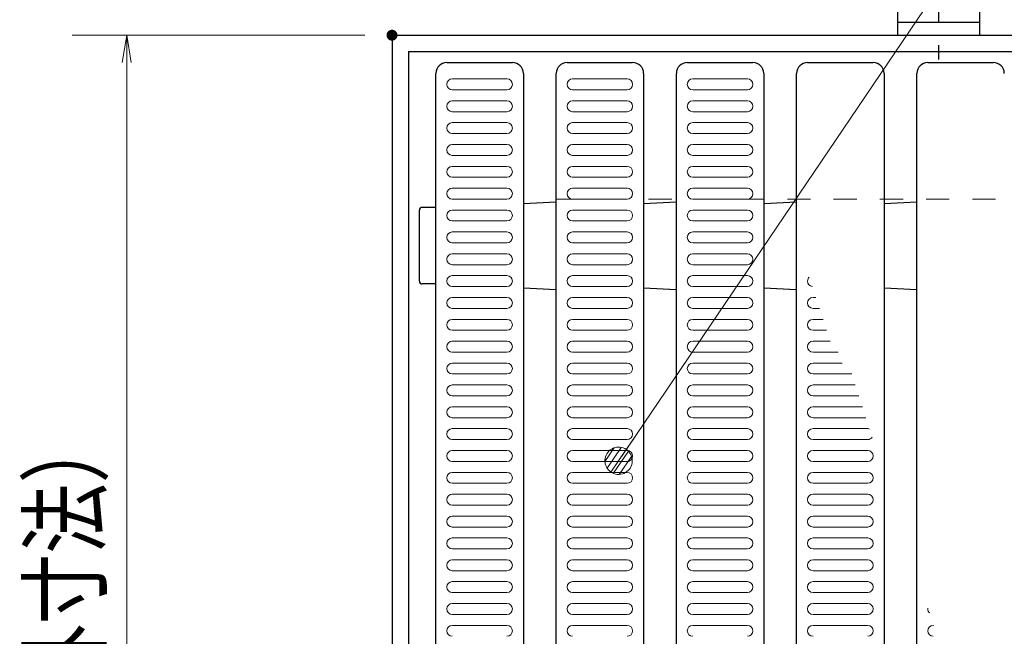
# Model space of a CAD drawing. Units: millimetres. Extents: x -1050 to 1050, y -743 to 742.
# Drawn here: x -807 to -627, y 380 to 493 of the extents above; entities that cross this region are included whole.
import ezdxf

# ---------------------------------------------------------------- set-up
doc = ezdxf.new("R2010")
doc.units = ezdxf.units.MM
doc.header["$LTSCALE"] = 5
doc.linetypes.add('JWW_CENTER1', pattern=[6.773333, 4.233333, -0.846667, 0.846667, -0.846667])
doc.linetypes.add('JWW_DASHED1', pattern=[1.693333, 0.846667, -0.846667])
for name, color, linetype in [('RRA', 7, 'Continuous'), ('アンカー', 7, 'Continuous'), ('ハッチング', 7, 'Continuous'), ('寸法注釈', 7, 'Continuous'), ('枠', 7, 'Continuous'), ('溝開口', 7, 'Continuous')]:
    doc.layers.add(name, color=color, linetype=linetype)
doc.styles.add('ＭＳ ゴシック', font='txt', dxfattribs={"height": 1})

# ---------------------------------------------------------------- blocks, each defined once
blk = doc.blocks.new('_OPEN_0-9_')
at = {"layer": '寸法注釈', "color": 2, "linetype": 'Continuous', "lineweight": 5}
for p, q in [((-1, 0.167), (0, 0)), ((0, 0), (-1, -0.167)), ((0, 0), (-1, 0))]:
    blk.add_line(p, q, dxfattribs=at)
blk = doc.blocks.new('A$C5D7C781A_0-B_')
at = {"layer": 'アンカー', "color": 6, "linetype": 'JWW_CENTER1', "lineweight": 25}
blk.add_line((7.5, 28.02), (7.5, 0), dxfattribs=at)
at = {"layer": 'アンカー', "color": 7, "linetype": 'Continuous', "lineweight": 25}
for p, q in [((0, 23.76), (0, 4.45)), ((0, 23.76), (15, 23.76)), ((15, 23.76), (15, 4.45)), ((15, 6.75), (0, 6.75)), ((0, 4.45), (15, 4.45))]:
    blk.add_line(p, q, dxfattribs=at)
blk = doc.blocks.new('_Dot_0-9_')
at = {"layer": '寸法注釈', "color": 2, "linetype": 'Continuous', "lineweight": 5}
for p, q in [((-0.319, 0.385), (-0.364, 0.342)), ((-0.268, 0.422), (-0.319, 0.385)), ((-0.213, 0.452), (-0.268, 0.422)), ((-0.155, 0.476), (-0.213, 0.452)), ((-0.094, 0.491), (-0.155, 0.476)), ((-0.031, 0.499), (-0.094, 0.491)), ((0.031, 0.499), (-0.031, 0.499)), ((0.094, 0.491), (0.031, 0.499)), ((0.155, 0.476), (0.094, 0.491)), ((0.213, 0.452), (0.155, 0.476)), ((0.268, 0.422), (0.213, 0.452)), ((0.319, 0.385), (0.268, 0.422)), ((0.364, 0.342), (0.319, 0.385)), ((-0.5, 0), (-1, 0)), ((-0.496, 0.063), (-0.5, 0)), ((-0.5, 0), (-0.496, -0.063)), ((0, 0), (-0.5, 0)), ((-0.5, 0), (0, 0)), ((-0.484, 0.124), (-0.496, 0.063)), ((-0.465, 0.184), (-0.484, 0.124)), ((-0.438, 0.241), (-0.465, 0.184)), ((-0.405, 0.294), (-0.438, 0.241)), ((-0.364, 0.342), (-0.405, 0.294)), ((0.5, 0), (0, 0)), ((0, 0), (0, 0)), ((0, 0), (0, 0)), ((0, 0), (0, 0)), ((0, 0), (0, 0)), ((0, 0), (0, 0)), ((0, 0), (0, 0)), ((0, 0), (0, 0)), ((0, 0), (0, 0)), ((0, 0), (0, 0)), ((0, 0), (0, 0)), ((0, 0), (0, 0)), ((0, 0), (0, 0)), ((0, 0), (0, 0)), ((0, 0), (0, 0)), ((0, 0), (0, 0)), ((0, 0), (0, 0)), ((0, 0), (0, 0)), ((0, 0), (0, 0)), ((0, 0), (0, 0)), ((0, 0), (0, 0)), ((0, 0), (0, 0)), ((0, 0), (0, 0)), ((0, 0), (0, 0)), ((0, 0), (0, 0)), ((0, 0), (0, 0)), ((0, 0), (0, 0)), ((0, 0), (0, 0)), ((0, 0), (0, 0)), ((0, 0), (0, 0)), ((0, 0), (0, 0)), ((0, 0), (0, 0)), ((0, 0), (0, 0)), ((0, 0), (0, 0)), ((0, 0), (0, 0)), ((0, 0), (0, 0)), ((0, 0), (0, 0)), ((0, 0), (0, 0)), ((0, 0), (0, 0)), ((0, 0), (0, 0)), ((0, 0), (0, 0)), ((0, 0), (0, 0)), ((0, 0), (0, 0)), ((0, 0), (0, 0)), ((0, 0), (0, 0)), ((0, 0), (0, 0)), ((0, 0), (0, 0)), ((0, 0), (0, 0)), ((0, 0), (0, 0)), ((0, 0), (0, 0)), ((0, 0), (0, 0)), ((0, 0), (0.5, 0)), ((0.405, 0.294), (0.364, 0.342)), ((0.438, 0.241), (0.405, 0.294)), ((0.465, 0.184), (0.438, 0.241)), ((0.484, 0.124), (0.465, 0.184)), ((0.496, 0.063), (0.484, 0.124)), ((0.5, 0), (0.496, 0.063)), ((-0.496, -0.063), (-0.484, -0.124)), ((-0.484, -0.124), (-0.465, -0.184)), ((-0.465, -0.184), (-0.438, -0.241)), ((-0.438, -0.241), (-0.405, -0.294)), ((-0.405, -0.294), (-0.364, -0.342)), ((-0.364, -0.342), (-0.319, -0.385)), ((0.319, -0.385), (0.364, -0.342)), ((0.364, -0.342), (0.405, -0.294)), ((0.405, -0.294), (0.438, -0.241)), ((0.438, -0.241), (0.465, -0.184)), ((0.465, -0.184), (0.484, -0.124)), ((0.484, -0.124), (0.496, -0.063)), ((0.496, -0.063), (0.5, 0)), ((-0.319, -0.385), (-0.268, -0.422)), ((-0.268, -0.422), (-0.213, -0.452)), ((-0.213, -0.452), (-0.155, -0.476)), ((-0.155, -0.476), (-0.094, -0.491)), ((-0.094, -0.491), (-0.031, -0.499)), ((-0.031, -0.499), (0.031, -0.499)), ((0.031, -0.499), (0.094, -0.491)), ((0.094, -0.491), (0.155, -0.476)), ((0.155, -0.476), (0.213, -0.452)), ((0.213, -0.452), (0.268, -0.422)), ((0.268, -0.422), (0.319, -0.385))]:
    blk.add_line(p, q, dxfattribs=at)
at = {"layer": '寸法注釈', "color": 2, "linetype": 'Continuous', "lineweight": 20}
for p, q in [((0.489, 0.1), (-0.489, 0.1)), ((0.399, 0.3), (-0.399, 0.3)), ((0.458, -0.199), (-0.458, -0.199)), ((0.3, -0.399), (-0.3, -0.399))]:
    blk.add_line(p, q, dxfattribs=at)

msp = doc.modelspace()

# ---------------------------------------------------------------- linework, layer by layer
at = {"layer": 'DEFPOINTS', "color": 4, "linetype": 'Continuous', "lineweight": 5, "const_width": 1}
msp.add_lwpolyline([(-738.47, 490.33, 0.414214), (-738.97, 490.83, 0.414214), (-739.47, 490.33, 0.414214), (-738.97, 489.83, 0.414214)], format="xyb", close=True, dxfattribs=at)
at = {"layer": 'RRA', "color": 5, "linetype": 'Continuous', "lineweight": 25}
for p, q in [((-728.94, 485.33), (-716.94, 485.33)), ((-706.94, 485.33), (-694.94, 485.33)), ((-684.94, 485.33), (-672.94, 485.33)), ((-662.94, 485.33), (-650.94, 485.33)), ((-640.94, 485.33), (-628.94, 485.33)), ((-730.94, 247.33), (-730.94, 483.33)), ((-714.94, 483.33), (-714.94, 247.33)), ((-708.94, 247.33), (-708.94, 483.33)), ((-692.94, 483.33), (-692.94, 247.33)), ((-686.94, 247.33), (-686.94, 483.33)), ((-670.94, 483.33), (-670.94, 247.33)), ((-664.94, 247.33), (-664.94, 483.33)), ((-648.94, 483.33), (-648.94, 247.33)), ((-642.94, 247.33), (-642.94, 483.33)), ((-714.94, 459.54), (-708.94, 459.86)), ((-692.94, 459.54), (-686.94, 459.86)), ((-670.94, 459.54), (-664.94, 459.86)), ((-648.94, 459.54), (-642.94, 459.86)), ((-733.97, 445.31), (-733.97, 458.31)), ((-730.94, 458.81), (-733.47, 458.81)), ((-730.94, 444.81), (-733.47, 444.81)), ((-714.94, 444.12), (-708.94, 443.8)), ((-692.94, 444.12), (-686.94, 443.8)), ((-670.94, 444.12), (-664.94, 443.8)), ((-648.94, 444.12), (-642.94, 443.8))]:
    msp.add_line(p, q, dxfattribs=at)
for centre, radius, start, end in [((-728.94, 483.33), 2, 90, 180), ((-716.94, 483.33), 2, 0, 90), ((-706.94, 483.33), 2, 90, 180), ((-694.94, 483.33), 2, 0, 90), ((-684.94, 483.33), 2, 90, 180), ((-672.94, 483.33), 2, 0, 90), ((-662.94, 483.33), 2, 90, 180), ((-650.94, 483.33), 2, 0, 90), ((-640.94, 483.33), 2, 90, 180), ((-628.94, 483.33), 2, 0, 90), ((-733.47, 458.31), 0.5, 90, 180), ((-733.47, 445.31), 0.5, 180, 270)]:
    msp.add_arc(centre, radius, start, end, dxfattribs=at)
at = {"layer": 'ハッチング', "color": 4, "linetype": 'Continuous', "lineweight": 15}
for p, q in [((-717.94, 482.33), (-727.94, 482.33)), ((-695.94, 482.33), (-705.94, 482.33)), ((-673.94, 482.33), (-683.94, 482.33)), ((-717.94, 480.33), (-727.94, 480.33)), ((-695.94, 480.33), (-705.94, 480.33)), ((-673.94, 480.33), (-683.94, 480.33)), ((-717.94, 478.33), (-727.94, 478.33)), ((-695.94, 478.33), (-705.94, 478.33)), ((-673.94, 478.33), (-683.94, 478.33)), ((-717.94, 476.33), (-727.94, 476.33)), ((-695.94, 476.33), (-705.94, 476.33)), ((-673.94, 476.33), (-683.94, 476.33)), ((-717.94, 474.33), (-727.94, 474.33)), ((-695.94, 474.33), (-705.94, 474.33)), ((-673.94, 474.33), (-683.94, 474.33)), ((-717.94, 472.33), (-727.94, 472.33)), ((-695.94, 472.33), (-705.94, 472.33)), ((-673.94, 472.33), (-683.94, 472.33)), ((-717.94, 470.33), (-727.94, 470.33)), ((-695.94, 470.33), (-705.94, 470.33)), ((-673.94, 470.33), (-683.94, 470.33)), ((-717.94, 468.33), (-727.94, 468.33)), ((-695.94, 468.33), (-705.94, 468.33)), ((-673.94, 468.33), (-683.94, 468.33)), ((-717.94, 466.33), (-727.94, 466.33)), ((-695.94, 466.33), (-705.94, 466.33)), ((-673.94, 466.33), (-683.94, 466.33)), ((-717.94, 464.33), (-727.94, 464.33)), ((-695.94, 464.33), (-705.94, 464.33)), ((-673.94, 464.33), (-683.94, 464.33)), ((-717.94, 462.33), (-727.94, 462.33)), ((-695.94, 462.33), (-705.94, 462.33)), ((-673.94, 462.33), (-683.94, 462.33)), ((-717.94, 460.33), (-727.94, 460.33)), ((-695.94, 460.33), (-705.94, 460.33)), ((-673.94, 460.33), (-683.94, 460.33)), ((-717.94, 458.33), (-727.94, 458.33)), ((-695.94, 458.33), (-705.94, 458.33)), ((-673.94, 458.33), (-683.94, 458.33)), ((-717.94, 456.33), (-727.94, 456.33)), ((-695.94, 456.33), (-705.94, 456.33)), ((-673.94, 456.33), (-683.94, 456.33)), ((-717.94, 454.33), (-727.94, 454.33)), ((-695.94, 454.33), (-705.94, 454.33)), ((-673.94, 454.33), (-683.94, 454.33)), ((-717.94, 452.33), (-727.94, 452.33)), ((-695.94, 452.33), (-705.94, 452.33)), ((-673.94, 452.33), (-683.94, 452.33)), ((-717.94, 450.33), (-727.94, 450.33)), ((-695.94, 450.33), (-705.94, 450.33)), ((-673.94, 450.33), (-683.94, 450.33)), ((-717.94, 448.33), (-727.94, 448.33)), ((-695.94, 448.33), (-705.94, 448.33)), ((-673.94, 448.33), (-683.94, 448.33)), ((-717.94, 446.33), (-727.94, 446.33)), ((-695.94, 446.33), (-705.94, 446.33)), ((-673.94, 446.33), (-683.94, 446.33)), ((-717.94, 444.33), (-727.94, 444.33)), ((-695.94, 444.33), (-705.94, 444.33)), ((-673.94, 444.33), (-683.94, 444.33)), ((-717.94, 442.33), (-727.94, 442.33)), ((-695.94, 442.33), (-705.94, 442.33)), ((-673.94, 442.33), (-683.94, 442.33)), ((-661.41, 442.33), (-661.94, 442.33)), ((-717.94, 440.33), (-727.94, 440.33)), ((-695.94, 440.33), (-705.94, 440.33)), ((-673.94, 440.33), (-683.94, 440.33)), ((-660.76, 440.33), (-661.94, 440.33)), ((-717.94, 438.33), (-727.94, 438.33)), ((-695.94, 438.33), (-705.94, 438.33)), ((-673.94, 438.33), (-683.94, 438.33)), ((-660.11, 438.33), (-661.94, 438.33)), ((-717.94, 436.33), (-727.94, 436.33)), ((-695.94, 436.33), (-705.94, 436.33)), ((-673.94, 436.33), (-683.94, 436.33)), ((-659.46, 436.33), (-661.94, 436.33)), ((-717.94, 434.33), (-727.94, 434.33)), ((-695.94, 434.33), (-705.94, 434.33)), ((-673.94, 434.33), (-683.94, 434.33)), ((-658.81, 434.33), (-661.94, 434.33)), ((-717.94, 432.33), (-727.94, 432.33)), ((-695.94, 432.33), (-705.94, 432.33)), ((-673.94, 432.33), (-683.94, 432.33)), ((-657.37, 432.33), (-661.94, 432.33)), ((-717.94, 430.33), (-727.94, 430.33)), ((-695.94, 430.33), (-705.94, 430.33)), ((-673.94, 430.33), (-683.94, 430.33)), ((-656.6, 430.33), (-661.94, 430.33)), ((-717.94, 428.33), (-727.94, 428.33)), ((-695.94, 428.33), (-705.94, 428.33)), ((-673.94, 428.33), (-683.94, 428.33)), ((-654.86, 428.33), (-661.94, 428.33)), ((-717.94, 426.33), (-727.94, 426.33)), ((-695.94, 426.33), (-705.94, 426.33)), ((-673.94, 426.33), (-683.94, 426.33)), ((-654.21, 426.33), (-661.94, 426.33)), ((-717.94, 424.33), (-727.94, 424.33)), ((-695.94, 424.33), (-705.94, 424.33)), ((-673.94, 424.33), (-683.94, 424.33)), ((-653.56, 424.33), (-661.94, 424.33)), ((-717.94, 422.33), (-727.94, 422.33)), ((-695.94, 422.33), (-705.94, 422.33)), ((-673.94, 422.33), (-683.94, 422.33)), ((-652.91, 422.33), (-661.94, 422.33)), ((-717.94, 420.33), (-727.94, 420.33)), ((-695.94, 420.33), (-705.94, 420.33)), ((-673.94, 420.33), (-683.94, 420.33)), ((-652.26, 420.33), (-661.94, 420.33)), ((-717.94, 418.33), (-727.94, 418.33)), ((-695.94, 418.33), (-705.94, 418.33)), ((-673.94, 418.33), (-683.94, 418.33)), ((-651.94, 418.33), (-661.94, 418.33)), ((-717.94, 416.33), (-727.94, 416.33)), ((-695.94, 416.33), (-705.94, 416.33)), ((-673.94, 416.33), (-683.94, 416.33)), ((-651.94, 416.33), (-661.94, 416.33)), ((-717.94, 414.33), (-727.94, 414.33)), ((-695.94, 414.33), (-705.94, 414.33)), ((-673.94, 414.33), (-683.94, 414.33)), ((-651.94, 414.33), (-661.94, 414.33)), ((-717.94, 412.33), (-727.94, 412.33)), ((-695.94, 412.33), (-705.94, 412.33)), ((-673.94, 412.33), (-683.94, 412.33)), ((-651.94, 412.33), (-661.94, 412.33)), ((-717.94, 410.33), (-727.94, 410.33)), ((-695.94, 410.33), (-705.94, 410.33)), ((-673.94, 410.33), (-683.94, 410.33)), ((-651.94, 410.33), (-661.94, 410.33)), ((-717.94, 408.33), (-727.94, 408.33)), ((-695.94, 408.33), (-705.94, 408.33)), ((-673.94, 408.33), (-683.94, 408.33)), ((-651.94, 408.33), (-661.94, 408.33)), ((-717.94, 406.33), (-727.94, 406.33)), ((-695.94, 406.33), (-705.94, 406.33)), ((-673.94, 406.33), (-683.94, 406.33)), ((-651.94, 406.33), (-661.94, 406.33)), ((-717.94, 404.33), (-727.94, 404.33)), ((-695.94, 404.33), (-705.94, 404.33)), ((-673.94, 404.33), (-683.94, 404.33)), ((-651.94, 404.33), (-661.94, 404.33)), ((-717.94, 402.33), (-727.94, 402.33)), ((-695.94, 402.33), (-705.94, 402.33)), ((-673.94, 402.33), (-683.94, 402.33)), ((-651.94, 402.33), (-661.94, 402.33)), ((-717.94, 400.33), (-727.94, 400.33)), ((-695.94, 400.33), (-705.94, 400.33)), ((-673.94, 400.33), (-683.94, 400.33)), ((-651.94, 400.33), (-661.94, 400.33)), ((-717.94, 398.33), (-727.94, 398.33)), ((-695.94, 398.33), (-705.94, 398.33)), ((-673.94, 398.33), (-683.94, 398.33)), ((-651.94, 398.33), (-661.94, 398.33)), ((-717.94, 396.33), (-727.94, 396.33)), ((-695.94, 396.33), (-705.94, 396.33)), ((-673.94, 396.33), (-683.94, 396.33)), ((-651.94, 396.33), (-661.94, 396.33)), ((-717.94, 394.33), (-727.94, 394.33)), ((-695.94, 394.33), (-705.94, 394.33)), ((-673.94, 394.33), (-683.94, 394.33)), ((-651.94, 394.33), (-661.94, 394.33)), ((-717.94, 392.33), (-727.94, 392.33)), ((-695.94, 392.33), (-705.94, 392.33)), ((-673.94, 392.33), (-683.94, 392.33)), ((-651.94, 392.33), (-661.94, 392.33)), ((-717.94, 390.33), (-727.94, 390.33)), ((-695.94, 390.33), (-705.94, 390.33)), ((-673.94, 390.33), (-683.94, 390.33)), ((-651.94, 390.33), (-661.94, 390.33)), ((-717.94, 388.33), (-727.94, 388.33)), ((-695.94, 388.33), (-705.94, 388.33)), ((-673.94, 388.33), (-683.94, 388.33)), ((-651.94, 388.33), (-661.94, 388.33)), ((-717.94, 386.33), (-727.94, 386.33)), ((-695.94, 386.33), (-705.94, 386.33)), ((-673.94, 386.33), (-683.94, 386.33)), ((-651.94, 386.33), (-661.94, 386.33)), ((-717.94, 384.33), (-727.94, 384.33)), ((-695.94, 384.33), (-705.94, 384.33)), ((-673.94, 384.33), (-683.94, 384.33)), ((-651.94, 384.33), (-661.94, 384.33)), ((-717.94, 382.33), (-727.94, 382.33)), ((-695.94, 382.33), (-705.94, 382.33)), ((-673.94, 382.33), (-683.94, 382.33)), ((-651.94, 382.33), (-661.94, 382.33)), ((-639.9, 382.33), (-639.94, 382.33))]:
    msp.add_line(p, q, dxfattribs=at)
for centre, start, end in [((-727.94, 481.33), 90, 180), ((-727.94, 481.33), 180, 270), ((-717.94, 481.33), 0, 90), ((-717.94, 481.33), 270, 0), ((-705.94, 481.33), 90, 180), ((-705.94, 481.33), 180, 270), ((-695.94, 481.33), 0, 90), ((-695.94, 481.33), 270, 0), ((-683.94, 481.33), 90, 180), ((-683.94, 481.33), 180, 270), ((-673.94, 481.33), 0, 90), ((-673.94, 481.33), 270, 0), ((-727.94, 477.33), 90, 180), ((-717.94, 477.33), 0, 90), ((-705.94, 477.33), 90, 180), ((-695.94, 477.33), 0, 90), ((-683.94, 477.33), 90, 180), ((-673.94, 477.33), 0, 90), ((-727.94, 477.33), 180, 270), ((-717.94, 477.33), 270, 0), ((-705.94, 477.33), 180, 270), ((-695.94, 477.33), 270, 0), ((-683.94, 477.33), 180, 270), ((-673.94, 477.33), 270, 0), ((-727.94, 473.33), 90, 180), ((-717.94, 473.33), 0, 90), ((-705.94, 473.33), 90, 180), ((-695.94, 473.33), 0, 90), ((-683.94, 473.33), 90, 180), ((-673.94, 473.33), 0, 90), ((-727.94, 473.33), 180, 270), ((-717.94, 473.33), 270, 0), ((-705.94, 473.33), 180, 270), ((-695.94, 473.33), 270, 0), ((-683.94, 473.33), 180, 270), ((-673.94, 473.33), 270, 0), ((-727.94, 469.33), 90, 180), ((-717.94, 469.33), 0, 90), ((-705.94, 469.33), 90, 180), ((-695.94, 469.33), 0, 90), ((-683.94, 469.33), 90, 180), ((-673.94, 469.33), 0, 90), ((-727.94, 469.33), 180, 270), ((-717.94, 469.33), 270, 0), ((-705.94, 469.33), 180, 270), ((-695.94, 469.33), 270, 0), ((-683.94, 469.33), 180, 270), ((-673.94, 469.33), 270, 0), ((-727.94, 465.33), 90, 180), ((-727.94, 465.33), 180, 270), ((-717.94, 465.33), 0, 90), ((-717.94, 465.33), 270, 0), ((-705.94, 465.33), 90, 180), ((-705.94, 465.33), 180, 270), ((-695.94, 465.33), 0, 90), ((-695.94, 465.33), 270, 0), ((-683.94, 465.33), 90, 180), ((-683.94, 465.33), 180, 270), ((-673.94, 465.33), 0, 90), ((-673.94, 465.33), 270, 0), ((-727.94, 461.33), 90, 180), ((-727.94, 461.33), 180, 270), ((-717.94, 461.33), 0, 90), ((-717.94, 461.33), 270, 0), ((-705.94, 461.33), 90, 180), ((-705.94, 461.33), 180, 270), ((-695.94, 461.33), 0, 90), ((-695.94, 461.33), 270, 0), ((-683.94, 461.33), 90, 180), ((-683.94, 461.33), 180, 270), ((-673.94, 461.33), 0, 90), ((-673.94, 461.33), 270, 0), ((-727.94, 457.33), 90, 180), ((-717.94, 457.33), 0, 90), ((-705.94, 457.33), 90, 180), ((-695.94, 457.33), 0, 90), ((-683.94, 457.33), 90, 180), ((-673.94, 457.33), 0, 90), ((-727.94, 457.33), 180, 270), ((-717.94, 457.33), 270, 0), ((-705.94, 457.33), 180, 270), ((-695.94, 457.33), 270, 0), ((-683.94, 457.33), 180, 270), ((-673.94, 457.33), 270, 0), ((-727.94, 453.33), 90, 180), ((-717.94, 453.33), 0, 90), ((-705.94, 453.33), 90, 180), ((-695.94, 453.33), 0, 90), ((-683.94, 453.33), 90, 180), ((-673.94, 453.33), 0, 90), ((-727.94, 453.33), 180, 270), ((-717.94, 453.33), 270, 0), ((-705.94, 453.33), 180, 270), ((-695.94, 453.33), 270, 0), ((-683.94, 453.33), 180, 270), ((-673.94, 453.33), 270, 0), ((-727.94, 449.33), 90, 180), ((-727.94, 449.33), 180, 270), ((-717.94, 449.33), 0, 90), ((-717.94, 449.33), 270, 0), ((-705.94, 449.33), 90, 180), ((-705.94, 449.33), 180, 270), ((-695.94, 449.33), 0, 90), ((-695.94, 449.33), 270, 0), ((-683.94, 449.33), 90, 180), ((-683.94, 449.33), 180, 270), ((-673.94, 449.33), 0, 90), ((-673.94, 449.33), 270, 0), ((-727.94, 445.33), 90, 180), ((-727.94, 445.33), 180, 270), ((-717.94, 445.33), 0, 90), ((-717.94, 445.33), 270, 0), ((-705.94, 445.33), 90, 180), ((-705.94, 445.33), 180, 270), ((-695.94, 445.33), 0, 90), ((-695.94, 445.33), 270, 0), ((-683.94, 445.33), 90, 180), ((-683.94, 445.33), 180, 270), ((-673.94, 445.33), 0, 90), ((-673.94, 445.33), 270, 0), ((-661.94, 445.33), 133.0957, 180), ((-661.94, 445.33), 180, 262.9289), ((-727.94, 441.33), 90, 180), ((-717.94, 441.33), 0, 90), ((-705.94, 441.33), 90, 180), ((-695.94, 441.33), 0, 90), ((-683.94, 441.33), 90, 180), ((-673.94, 441.33), 0, 90), ((-661.94, 441.33), 90, 180), ((-727.94, 441.33), 180, 270), ((-717.94, 441.33), 270, 0), ((-705.94, 441.33), 180, 270), ((-695.94, 441.33), 270, 0), ((-683.94, 441.33), 180, 270), ((-673.94, 441.33), 270, 0), ((-661.94, 441.33), 180, 270), ((-727.94, 437.33), 90, 180), ((-717.94, 437.33), 0, 90), ((-705.94, 437.33), 90, 180), ((-695.94, 437.33), 0, 90), ((-683.94, 437.33), 90, 180), ((-673.94, 437.33), 0, 90), ((-661.94, 437.33), 90, 180), ((-727.94, 437.33), 180, 270), ((-717.94, 437.33), 270, 0), ((-705.94, 437.33), 180, 270), ((-695.94, 437.33), 270, 0), ((-683.94, 437.33), 180, 270), ((-673.94, 437.33), 270, 0), ((-661.94, 437.33), 180, 270), ((-727.94, 433.33), 90, 180), ((-717.94, 433.33), 0, 90), ((-705.94, 433.33), 90, 180), ((-695.94, 433.33), 0, 90), ((-683.94, 433.33), 90, 180), ((-673.94, 433.33), 0, 90), ((-661.94, 433.33), 90, 180), ((-727.94, 433.33), 180, 270), ((-717.94, 433.33), 270, 0), ((-705.94, 433.33), 180, 270), ((-695.94, 433.33), 270, 0), ((-683.94, 433.33), 180, 270), ((-673.94, 433.33), 270, 0), ((-661.94, 433.33), 180, 270), ((-727.94, 429.33), 90, 180), ((-727.94, 429.33), 180, 270), ((-717.94, 429.33), 0, 90), ((-717.94, 429.33), 270, 0), ((-705.94, 429.33), 90, 180), ((-705.94, 429.33), 180, 270), ((-695.94, 429.33), 0, 90), ((-695.94, 429.33), 270, 0), ((-683.94, 429.33), 90, 180), ((-683.94, 429.33), 180, 270), ((-673.94, 429.33), 0, 90), ((-673.94, 429.33), 270, 0), ((-661.94, 429.33), 90, 180), ((-661.94, 429.33), 180, 270), ((-727.94, 425.33), 90, 180), ((-727.94, 425.33), 180, 270), ((-717.94, 425.33), 0, 90), ((-717.94, 425.33), 270, 0), ((-705.94, 425.33), 90, 180), ((-705.94, 425.33), 180, 270), ((-695.94, 425.33), 0, 90), ((-695.94, 425.33), 270, 0), ((-683.94, 425.33), 90, 180), ((-683.94, 425.33), 180, 270), ((-673.94, 425.33), 0, 90), ((-673.94, 425.33), 270, 0), ((-661.94, 425.33), 90, 180), ((-661.94, 425.33), 180, 270), ((-727.94, 421.33), 90, 180), ((-717.94, 421.33), 0, 90), ((-705.94, 421.33), 90, 180), ((-695.94, 421.33), 0, 90), ((-683.94, 421.33), 90, 180), ((-673.94, 421.33), 0, 90), ((-661.94, 421.33), 90, 180), ((-727.94, 421.33), 180, 270), ((-717.94, 421.33), 270, 0), ((-705.94, 421.33), 180, 270), ((-695.94, 421.33), 270, 0), ((-683.94, 421.33), 180, 270), ((-673.94, 421.33), 270, 0), ((-661.94, 421.33), 180, 270), ((-727.94, 417.33), 90, 180), ((-717.94, 417.33), 0, 90), ((-705.94, 417.33), 90, 180), ((-695.94, 417.33), 0, 90), ((-683.94, 417.33), 90, 180), ((-673.94, 417.33), 0, 90), ((-661.94, 417.33), 90, 180), ((-651.94, 417.33), 69.2332, 90), ((-727.94, 417.33), 180, 270), ((-717.94, 417.33), 270, 0), ((-705.94, 417.33), 180, 270), ((-695.94, 417.33), 270, 0), ((-683.94, 417.33), 180, 270), ((-673.94, 417.33), 270, 0), ((-661.94, 417.33), 180, 270), ((-651.94, 417.33), 270, 326.7913), ((-727.94, 413.33), 90, 180), ((-727.94, 413.33), 180, 270), ((-717.94, 413.33), 0, 90), ((-717.94, 413.33), 270, 0), ((-705.94, 413.33), 90, 180), ((-705.94, 413.33), 180, 270), ((-695.94, 413.33), 0, 90), ((-695.94, 413.33), 270, 0), ((-683.94, 413.33), 90, 180), ((-683.94, 413.33), 180, 270), ((-673.94, 413.33), 0, 90), ((-673.94, 413.33), 270, 0), ((-661.94, 413.33), 90, 180), ((-661.94, 413.33), 180, 270), ((-651.94, 413.33), 0, 90), ((-651.94, 413.33), 270, 0), ((-727.94, 409.33), 90, 180), ((-727.94, 409.33), 180, 270), ((-717.94, 409.33), 0, 90), ((-717.94, 409.33), 270, 0), ((-705.94, 409.33), 90, 180), ((-705.94, 409.33), 180, 270), ((-695.94, 409.33), 0, 90), ((-695.94, 409.33), 270, 0), ((-683.94, 409.33), 90, 180), ((-683.94, 409.33), 180, 270), ((-673.94, 409.33), 0, 90), ((-673.94, 409.33), 270, 0), ((-661.94, 409.33), 90, 180), ((-661.94, 409.33), 180, 270), ((-651.94, 409.33), 0, 90), ((-651.94, 409.33), 270, 0), ((-727.94, 405.33), 90, 180), ((-727.94, 405.33), 180, 270), ((-717.94, 405.33), 0, 90), ((-717.94, 405.33), 270, 0), ((-705.94, 405.33), 90, 180), ((-705.94, 405.33), 180, 270), ((-695.94, 405.33), 0, 90), ((-695.94, 405.33), 270, 0), ((-683.94, 405.33), 90, 180), ((-683.94, 405.33), 180, 270), ((-673.94, 405.33), 0, 90), ((-673.94, 405.33), 270, 0), ((-661.94, 405.33), 90, 180), ((-661.94, 405.33), 180, 270), ((-651.94, 405.33), 0, 90), ((-651.94, 405.33), 270, 0), ((-727.94, 401.33), 90, 180), ((-717.94, 401.33), 0, 90), ((-705.94, 401.33), 90, 180), ((-695.94, 401.33), 0, 90), ((-683.94, 401.33), 90, 180), ((-673.94, 401.33), 0, 90), ((-661.94, 401.33), 90, 180), ((-651.94, 401.33), 0, 90), ((-727.94, 401.33), 180, 270), ((-717.94, 401.33), 270, 0), ((-705.94, 401.33), 180, 270), ((-695.94, 401.33), 270, 0), ((-683.94, 401.33), 180, 270), ((-673.94, 401.33), 270, 0), ((-661.94, 401.33), 180, 270), ((-651.94, 401.33), 270, 0), ((-727.94, 397.33), 90, 180), ((-717.94, 397.33), 0, 90), ((-705.94, 397.33), 90, 180), ((-695.94, 397.33), 0, 90), ((-683.94, 397.33), 90, 180), ((-673.94, 397.33), 0, 90), ((-661.94, 397.33), 90, 180), ((-651.94, 397.33), 0, 90), ((-727.94, 397.33), 180, 270), ((-717.94, 397.33), 270, 0), ((-705.94, 397.33), 180, 270), ((-695.94, 397.33), 270, 0), ((-683.94, 397.33), 180, 270), ((-673.94, 397.33), 270, 0), ((-661.94, 397.33), 180, 270), ((-651.94, 397.33), 270, 0), ((-727.94, 393.33), 90, 180), ((-727.94, 393.33), 180, 270), ((-717.94, 393.33), 0, 90), ((-717.94, 393.33), 270, 0), ((-705.94, 393.33), 90, 180), ((-705.94, 393.33), 180, 270), ((-695.94, 393.33), 0, 90), ((-695.94, 393.33), 270, 0), ((-683.94, 393.33), 90, 180), ((-683.94, 393.33), 180, 270), ((-673.94, 393.33), 0, 90), ((-673.94, 393.33), 270, 0), ((-661.94, 393.33), 90, 180), ((-661.94, 393.33), 180, 270), ((-651.94, 393.33), 0, 90), ((-651.94, 393.33), 270, 0), ((-727.94, 389.33), 90, 180), ((-727.94, 389.33), 180, 270), ((-717.94, 389.33), 0, 90), ((-717.94, 389.33), 270, 0), ((-705.94, 389.33), 90, 180), ((-705.94, 389.33), 180, 270), ((-695.94, 389.33), 0, 90), ((-695.94, 389.33), 270, 0), ((-683.94, 389.33), 90, 180), ((-683.94, 389.33), 180, 270), ((-673.94, 389.33), 0, 90), ((-673.94, 389.33), 270, 0), ((-661.94, 389.33), 90, 180), ((-661.94, 389.33), 180, 270), ((-651.94, 389.33), 0, 90), ((-651.94, 389.33), 270, 0), ((-727.94, 385.33), 90, 180), ((-717.94, 385.33), 0, 90), ((-705.94, 385.33), 90, 180), ((-695.94, 385.33), 0, 90), ((-683.94, 385.33), 90, 180), ((-673.94, 385.33), 0, 90), ((-661.94, 385.33), 90, 180), ((-651.94, 385.33), 0, 90), ((-727.94, 385.33), 180, 270), ((-717.94, 385.33), 270, 0), ((-705.94, 385.33), 180, 270), ((-695.94, 385.33), 270, 0), ((-683.94, 385.33), 180, 270), ((-673.94, 385.33), 270, 0), ((-661.94, 385.33), 180, 270), ((-651.94, 385.33), 270, 0), ((-639.94, 385.33), 170.9586, 180), ((-639.94, 385.33), 180, 225.0659), ((-727.94, 381.33), 90, 180), ((-717.94, 381.33), 0, 90), ((-705.94, 381.33), 90, 180), ((-695.94, 381.33), 0, 90), ((-683.94, 381.33), 90, 180), ((-673.94, 381.33), 0, 90), ((-661.94, 381.33), 90, 180), ((-651.94, 381.33), 0, 90), ((-639.94, 381.33), 90, 180), ((-727.94, 381.33), 180, 270), ((-717.94, 381.33), 270, 0), ((-705.94, 381.33), 180, 270), ((-695.94, 381.33), 270, 0), ((-683.94, 381.33), 180, 270), ((-673.94, 381.33), 270, 0), ((-661.94, 381.33), 180, 270), ((-651.94, 381.33), 270, 0), ((-639.94, 381.33), 180, 270)]:
    msp.add_arc(centre, 1, start, end, dxfattribs=at)
at = {"layer": '寸法注釈', "color": 2, "linetype": 'Continuous', "lineweight": 18}
for p, q in [((-608.74, 543.6), (-696.94, 413.27)), ((-743.97, 490.33), (-797.5, 490.33)), ((-787.5, 485.33), (-787.5, 245.33))]:
    msp.add_line(p, q, dxfattribs=at)
at = {"layer": '枠', "color": 7, "linetype": 'Continuous', "lineweight": 25}
for p, q in [((-738.97, 490.33), (72.17, 490.33)), ((-738.97, 490.33), (-738.97, 240.33)), ((-735.97, 487.33), (70.45, 487.33)), ((-735.97, 487.33), (-735.97, 243.33))]:
    msp.add_line(p, q, dxfattribs=at)
at = {"layer": '溝開口', "color": 4, "linetype": 'JWW_DASHED1', "lineweight": 18}
for q in [(58.51, 460.33), (-708.97, 270.33)]:
    msp.add_line((-708.97, 460.33), q, dxfattribs=at)

# ---------------------------------------------------------------- block references
at = {"layer": 'アンカー', "color": 7, "linetype": 'Continuous', "lineweight": 25}
msp.add_blockref('A$C5D7C781A_0-B_', (-646.47, 485.88), dxfattribs=at)
at = {"layer": '寸法注釈', "color": 2, "linetype": 'Continuous', "lineweight": 18, "xscale": 5, "yscale": 5}
for name, p, rotation in [('_OPEN_0-9_', (-787.5, 490.33), 90), ('_Dot_0-9_', (-697.51, 412.45), 235.6108879915991)]:
    msp.add_blockref(name, p, dxfattribs=dict(at, rotation=rotation))

# ---------------------------------------------------------------- texts
at = {"layer": '寸法注釈', "color": 7, "linetype": 'Continuous', "lineweight": 18, "style": 'ＭＳ ゴシック', "width": 0.757269}
msp.add_text('250（枠外寸法）', height=12.497, rotation=90, dxfattribs=at).set_placement((-792.5, 322.29))

doc.saveas('drawing.dxf')
